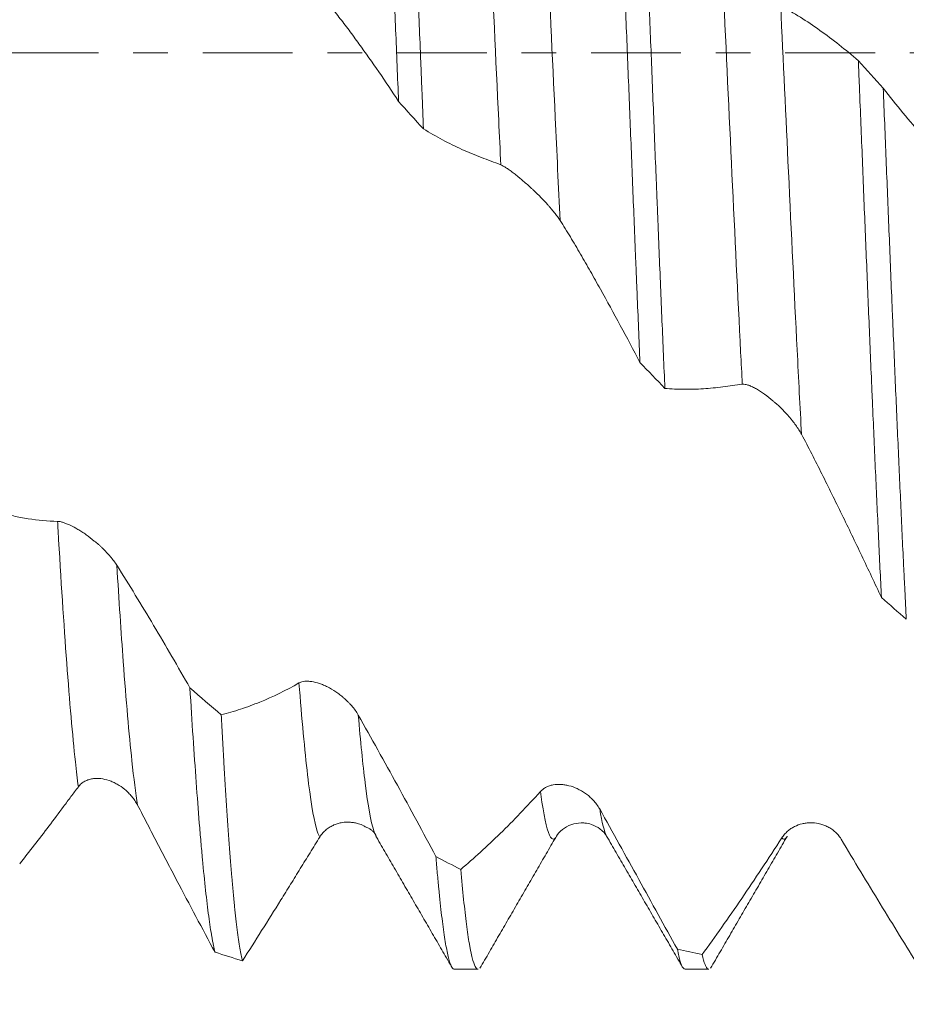
# Model space of a CAD drawing. Units: millimetres. Extents: x -59 to 109, y -68 to 55.
# Drawn here: x 70 to 80, y -12 to 0 of the extents above; entities that cross this region are included whole.
import ezdxf

# ---------------------------------------------------------------- set-up
doc = ezdxf.new("R2010")
doc.units = ezdxf.units.MM
doc.linetypes.add('CENTER', pattern=[47.5, 22, -8.5, 8.5, -8.5])
for name, color, linetype in [('1', 4, 'Continuous'), ('2', 7, 'Continuous'), ('SK2', 7, 'Continuous'), ('SK4', 2, 'CENTER')]:
    doc.layers.add(name, color=color, linetype=linetype)
doc.styles.add('iso_b_vert', font='simplex.shx')
doc.dimstyles.get("Standard").update_dxf_attribs({"dimtxt": 0.18, "dimasz": 0.18, "dimexe": 0.18, "dimexo": 0.0625, "dimgap": 0.09, "dimtad": 1, "dimzin": 0, "dimdsep": 52, "dimtxsty": 'Standard', "dimcen": 0.09, "dimadec": 0, "dimazin": 0, "dimtfac": 1, "dimtdec": 4, "dimtofl": 0, "dimtmove": 0, "dimatfit": 3, "dimfxl": 1, "dimtolj": 1, "dimtzin": 0, "dimarcsym": 0})

# ---------------------------------------------------------------- blocks, each defined once
blk = doc.blocks.new('_U0')
at = {"layer": 'SK2', "lineweight": 13}
for p, q in [((-49.05, -1.5875), (-49.05, -54.386712)), ((90.95, -1.5875), (90.95, -54.386712)), ((-49.05, -52.386712), (90.95, -52.386712))]:
    blk.add_line(p, q, dxfattribs=at)
at = {"layer": 'SK2', "lineweight": 18}
for points in [[(-49.05, -52.386712), (-45.550002, -51.925928), (-45.549998, -52.847495)], [(90.95, -52.386712), (87.450002, -52.847495), (87.449998, -51.925928)]]:
    blk.add_solid(points, dxfattribs=at)
at = {"layer": 'SK2', "lineweight": 18, "insert": (16.684629, -51.501597), "char_height": 3, "attachment_point": 7, "line_spacing_factor": 1.084337, "style": 'iso_b_vert'}
blk.add_mtext('\\W0.7091;140.0', dxfattribs=at)
blk = doc.blocks.new('_U1')
at = {"layer": 'SK2', "lineweight": 13}
for p, q in [((9.95, -1.5875), (9.95, -46.386712)), ((90.95, -1.5875), (90.95, -46.386712)), ((90.95, -44.386712), (9.95, -44.386712))]:
    blk.add_line(p, q, dxfattribs=at)
at = {"layer": 'SK2', "lineweight": 18}
for points in [[(9.95, -44.386712), (13.449998, -43.925928), (13.450002, -44.847495)], [(90.95, -44.386712), (87.450002, -44.847495), (87.449998, -43.925928)]]:
    blk.add_solid(points, dxfattribs=at)
at = {"layer": 'SK2', "lineweight": 18, "insert": (47.463486, -43.501597), "char_height": 3, "attachment_point": 7, "line_spacing_factor": 1.084337, "style": 'iso_b_vert'}
blk.add_mtext('\\W0.6563;81.0', dxfattribs=at)
blk = doc.blocks.new('_U2')
at = {"layer": '2', "lineweight": 13}
for p, q in [((22.1, -1.5875), (22.1, -38.386712)), ((90.95, -1.5875), (90.95, -38.386712)), ((90.95, -36.386712), (22.1, -36.386712))]:
    blk.add_line(p, q, dxfattribs=at)
at = {"layer": '2', "lineweight": 18}
for points in [[(22.1, -36.386712), (25.599998, -35.925928), (25.600002, -36.847495)], [(90.95, -36.386712), (87.450002, -36.847495), (87.449998, -35.925928)]]:
    blk.add_solid(points, dxfattribs=at)
at = {"layer": '2', "lineweight": 18, "insert": (53.163544, -35.501597), "char_height": 3, "attachment_point": 7, "line_spacing_factor": 1.084337, "style": 'iso_b_vert'}
blk.add_mtext('\\W0.7457;68.9', dxfattribs=at)
blk = doc.blocks.new('_U3')
at = {"layer": 'SK2', "lineweight": 13}
for p, q in [((90.95, -1.5875), (90.95, -30.386712)), ((65.95, -10.2895), (65.95, -30.386712)), ((90.95, -28.386712), (65.95, -28.386712))]:
    blk.add_line(p, q, dxfattribs=at)
at = {"layer": 'SK2', "lineweight": 18}
for points in [[(65.95, -28.386712), (69.449998, -27.925928), (69.450002, -28.847495)], [(90.95, -28.386712), (87.450002, -28.847495), (87.449998, -27.925928)]]:
    blk.add_solid(points, dxfattribs=at)
at = {"layer": 'SK2', "lineweight": 18, "insert": (75.088544, -27.501597), "char_height": 3, "attachment_point": 7, "line_spacing_factor": 1.084337, "style": 'iso_b_vert'}
blk.add_mtext('\\W0.7346;25.0', dxfattribs=at)

msp = doc.modelspace()

# ---------------------------------------------------------------- linework, layer by layer
at = {"layer": '1', "lineweight": 18}
for p, q in [((73.949, -9.596), (73.952, -9.601)), ((76.766, -9.588), (76.77, -9.594)), ((78.973, -9.592), (78.975, -9.588)), ((74.903, -11.217), (75.193, -11.217)), ((77.725, -11.217), (78.016, -11.217))]:
    msp.add_line(p, q, dxfattribs=at)
for points, knots in [([(73.939, 6.092), (73.942, 6.03), (73.945, 5.968), (73.951, 5.842), (73.96, 5.652), (73.969, 5.46), (73.986, 5.073), (73.998, 4.81), (74.021, 4.276), (74.045, 3.733), (74.068, 3.174), (74.086, 2.747), (74.092, 2.604), (74.101, 2.387), (74.104, 2.315), (74.11, 2.17), (74.113, 2.098), (74.127, 1.736), (74.139, 1.446), (74.162, 0.864), (74.174, 0.573), (74.197, -0.011), (74.209, -0.303), (74.221, -0.596)], [0, 0, 0, 0, 0.03125, 0.03125, 0.0625, 0.125, 0.125, 0.25, 0.25, 0.375, 0.5, 0.5, 0.5625, 0.5625, 0.59375, 0.59375, 0.625, 0.625, 0.75, 0.75, 0.875, 0.875, 1, 1, 1, 1]), ([(74.525, -0.932), (74.519, -0.786), (74.514, -0.64), (74.505, -0.419), (74.502, -0.345), (74.496, -0.197), (74.493, -0.123), (74.478, 0.246), (74.466, 0.54), (74.443, 1.124), (74.431, 1.414), (74.408, 1.991), (74.396, 2.277), (74.373, 2.847), (74.361, 3.13), (74.346, 3.482), (74.343, 3.552), (74.337, 3.692), (74.328, 3.901), (74.32, 4.107), (74.302, 4.514), (74.278, 5.046), (74.255, 5.557), (74.243, 5.807)], [0, 0, 0, 0, 0.0625, 0.0625, 0.09375, 0.09375, 0.125, 0.125, 0.25, 0.25, 0.375, 0.375, 0.5, 0.5, 0.625, 0.625, 0.65625, 0.65625, 0.6875, 0.75, 0.75, 0.875, 1, 1, 1, 1]), ([(76.892, 3.129), (76.904, 2.849), (76.916, 2.566), (76.939, 1.993), (76.951, 1.704), (76.968, 1.267), (76.974, 1.12), (76.983, 0.899), (76.986, 0.825), (76.992, 0.678), (76.995, 0.604), (77.01, 0.237), (77.022, -0.057), (77.045, -0.641), (77.057, -0.932), (77.08, -1.513), (77.092, -1.802), (77.109, -2.234), (77.115, -2.378), (77.124, -2.594), (77.127, -2.665), (77.133, -2.809), (77.136, -2.881), (77.151, -3.237), (77.162, -3.517), (77.174, -3.792)], [0, 0, 0, 0, 0.125, 0.125, 0.25, 0.25, 0.3125, 0.3125, 0.34375, 0.34375, 0.375, 0.375, 0.5, 0.5, 0.625, 0.625, 0.75, 0.75, 0.8125, 0.8125, 0.84375, 0.84375, 0.875, 0.875, 1, 1, 1, 1]), ([(77.479, -4.108), (77.467, -3.836), (77.443, -3.284), (77.42, -2.719), (77.402, -2.289), (77.397, -2.145), (77.388, -1.928), (77.385, -1.855), (77.379, -1.709), (77.376, -1.636), (77.361, -1.27), (77.349, -0.977), (77.326, -0.392), (77.314, -0.1), (77.291, 0.484), (77.279, 0.775), (77.256, 1.358), (77.244, 1.649), (77.229, 2.013), (77.226, 2.086), (77.22, 2.231), (77.211, 2.448), (77.202, 2.663), (77.197, 2.805)], [0, 0, 0, 0, 0.125, 0.25, 0.25, 0.3125, 0.3125, 0.34375, 0.34375, 0.375, 0.375, 0.5, 0.5, 0.625, 0.625, 0.75, 0.75, 0.875, 0.875, 0.90625, 0.90625, 0.9375, 1, 1, 1, 1]), ([(73.244, 0.737), (73.286, 0.69), (73.328, 0.642), (73.41, 0.541), (73.451, 0.489), (73.533, 0.383), (73.574, 0.329), (73.656, 0.22), (73.696, 0.164), (73.818, -0.004), (73.899, -0.118), (74.061, -0.353), (74.141, -0.474), (74.221, -0.596)], [0, 0, 0, 0, 0.125, 0.125, 0.25, 0.25, 0.375, 0.375, 0.5, 0.5, 0.75, 0.75, 1, 1, 1, 1]), ([(79.845, -0.098), (79.767, -0.031), (79.689, 0.034), (79.532, 0.158), (79.453, 0.217), (79.216, 0.386), (79.056, 0.488), (78.895, 0.577)], [0, 0, 0, 0, 0.25, 0.25, 0.5, 0.5, 1, 1, 1, 1]), ([(79.845, -0.098), (79.848, -0.172), (79.851, -0.246), (79.857, -0.393), (79.86, -0.467), (79.869, -0.689), (79.875, -0.836), (79.893, -1.276), (79.904, -1.567), (79.928, -2.143), (79.951, -2.715), (79.975, -3.277), (79.992, -3.695), (79.998, -3.833), (80.007, -4.04), (80.01, -4.109), (80.016, -4.246), (80.019, -4.315), (80.034, -4.655), (80.045, -4.92), (80.069, -5.44), (80.081, -5.693), (80.104, -6.188), (80.116, -6.43), (80.127, -6.666)], [0, 0, 0, 0, 0.03125, 0.03125, 0.0625, 0.0625, 0.125, 0.125, 0.25, 0.25, 0.375, 0.5, 0.5, 0.5625, 0.5625, 0.59375, 0.59375, 0.625, 0.625, 0.75, 0.75, 0.875, 0.875, 1, 1, 1, 1]), ([(80.432, -6.933), (80.426, -6.818), (80.42, -6.7), (80.411, -6.521), (80.408, -6.46), (80.402, -6.339), (80.399, -6.278), (80.384, -5.971), (80.373, -5.721), (80.349, -5.21), (80.338, -4.949), (80.314, -4.419), (80.302, -4.149), (80.285, -3.736), (80.276, -3.528), (80.267, -3.316), (80.261, -3.175), (80.258, -3.104), (80.243, -2.748), (80.232, -2.462), (80.208, -1.887), (80.185, -1.31), (80.161, -0.727), (80.15, -0.435)], [0, 0, 0, 0, 0.0625, 0.0625, 0.09375, 0.09375, 0.125, 0.125, 0.25, 0.25, 0.375, 0.375, 0.5, 0.5, 0.5625, 0.59375, 0.59375, 0.625, 0.625, 0.75, 0.75, 0.875, 1, 1, 1, 1]), ([(81.124, -1.531), (80.959, -1.374), (80.795, -1.203), (80.552, -0.928), (80.471, -0.833), (80.31, -0.638), (80.23, -0.538), (80.15, -0.435)], [0, 0, 0, 0, 0.5, 0.5, 0.75, 0.75, 1, 1, 1, 1]), ([(74.525, -0.932), (74.603, -0.98), (74.681, -1.024), (74.838, -1.108), (74.917, -1.147), (75.035, -1.201), (75.075, -1.218), (75.154, -1.251), (75.194, -1.266), (75.273, -1.297), (75.313, -1.311), (75.393, -1.342), (75.432, -1.357), (75.472, -1.374)], [0, 0, 0, 0, 0.25, 0.25, 0.5, 0.5, 0.625, 0.625, 0.75, 0.75, 0.875, 0.875, 1, 1, 1, 1]), ([(75.472, -1.374), (75.483, -1.378), (75.496, -1.385), (75.522, -1.4), (75.537, -1.409), (75.559, -1.424), (75.567, -1.429), (75.582, -1.44), (75.59, -1.446), (75.614, -1.463), (75.63, -1.475), (75.654, -1.494), (75.662, -1.501), (75.679, -1.514), (75.687, -1.521), (75.713, -1.542), (75.729, -1.556), (75.78, -1.599), (75.814, -1.63), (75.856, -1.669), (75.864, -1.676), (75.881, -1.692), (75.889, -1.7), (75.914, -1.724), (75.931, -1.741), (75.979, -1.789), (76.01, -1.822), (76.048, -1.864), (76.056, -1.872), (76.07, -1.889), (76.078, -1.897), (76.099, -1.922), (76.113, -1.939), (76.139, -1.972), (76.152, -1.988), (76.175, -2.021), (76.186, -2.037), (76.197, -2.053)], [0, 0, 0, 0, 0.0625, 0.0625, 0.125, 0.125, 0.15625, 0.15625, 0.1875, 0.1875, 0.25, 0.25, 0.28125, 0.28125, 0.3125, 0.3125, 0.375, 0.375, 0.5, 0.5, 0.53125, 0.53125, 0.5625, 0.5625, 0.625, 0.625, 0.75, 0.75, 0.78125, 0.78125, 0.8125, 0.8125, 0.875, 0.875, 0.9375, 0.9375, 1, 1, 1, 1]), ([(76.197, -2.053), (76.239, -2.119), (76.281, -2.186), (76.364, -2.323), (76.405, -2.393), (76.487, -2.534), (76.527, -2.605), (76.609, -2.749), (76.649, -2.821), (76.771, -3.04), (76.852, -3.188), (77.014, -3.487), (77.094, -3.639), (77.174, -3.792)], [0, 0, 0, 0, 0.125, 0.125, 0.25, 0.25, 0.375, 0.375, 0.5, 0.5, 0.75, 0.75, 1, 1, 1, 1]), ([(77.479, -4.108), (77.556, -4.115), (77.634, -4.119), (77.791, -4.12), (77.87, -4.118), (77.989, -4.11), (78.068, -4.104), (78.147, -4.093), (78.227, -4.082), (78.267, -4.076), (78.346, -4.066), (78.386, -4.061), (78.425, -4.057)], [0, 0, 0, 0, 0.25, 0.25, 0.5, 0.5, 0.625, 0.75, 0.75, 0.875, 0.875, 1, 1, 1, 1]), ([(78.425, -4.057), (78.437, -4.056), (78.449, -4.057), (78.476, -4.061), (78.49, -4.065), (78.512, -4.073), (78.52, -4.076), (78.535, -4.083), (78.543, -4.086), (78.567, -4.098), (78.583, -4.106), (78.607, -4.12), (78.615, -4.125), (78.632, -4.135), (78.64, -4.14), (78.666, -4.157), (78.682, -4.168), (78.733, -4.205), (78.767, -4.231), (78.809, -4.267), (78.817, -4.274), (78.834, -4.289), (78.842, -4.296), (78.867, -4.319), (78.884, -4.335), (78.932, -4.382), (78.963, -4.416), (79.001, -4.459), (79.009, -4.468), (79.024, -4.486), (79.031, -4.494), (79.052, -4.522), (79.066, -4.54), (79.092, -4.576), (79.105, -4.595), (79.129, -4.632), (79.14, -4.651), (79.15, -4.67)], [0, 0, 0, 0, 0.0625, 0.0625, 0.125, 0.125, 0.15625, 0.15625, 0.1875, 0.1875, 0.25, 0.25, 0.28125, 0.28125, 0.3125, 0.3125, 0.375, 0.375, 0.5, 0.5, 0.53125, 0.53125, 0.5625, 0.5625, 0.625, 0.625, 0.75, 0.75, 0.78125, 0.78125, 0.8125, 0.8125, 0.875, 0.875, 0.9375, 0.9375, 1, 1, 1, 1]), ([(79.15, -4.67), (79.192, -4.749), (79.234, -4.829), (79.317, -4.991), (79.358, -5.072), (79.44, -5.236), (79.481, -5.319), (79.562, -5.485), (79.603, -5.568), (79.725, -5.818), (79.806, -5.986), (79.967, -6.325), (80.047, -6.495), (80.127, -6.666)], [0, 0, 0, 0, 0.125, 0.125, 0.25, 0.25, 0.375, 0.375, 0.5, 0.5, 0.75, 0.75, 1, 1, 1, 1]), ([(70.05, -5.735), (69.929, -5.732), (69.809, -5.721), (69.629, -5.693), (69.57, -5.682), (69.451, -5.656), (69.392, -5.641), (69.333, -5.624)], [0, 0, 0, 0, 0.5, 0.5, 0.75, 0.75, 1, 1, 1, 1]), ([(70.775, -6.273), (70.763, -6.255), (70.751, -6.237), (70.724, -6.201), (70.71, -6.183), (70.687, -6.157), (70.68, -6.148), (70.664, -6.131), (70.656, -6.123), (70.633, -6.097), (70.617, -6.081), (70.592, -6.057), (70.584, -6.05), (70.567, -6.034), (70.559, -6.026), (70.533, -6.004), (70.516, -5.99), (70.466, -5.948), (70.432, -5.922), (70.382, -5.887), (70.365, -5.875), (70.332, -5.853), (70.315, -5.843), (70.267, -5.814), (70.236, -5.797), (70.19, -5.776), (70.175, -5.769), (70.147, -5.758), (70.133, -5.753), (70.107, -5.745), (70.095, -5.741), (70.071, -5.737), (70.06, -5.735), (70.05, -5.735)], [0, 0, 0, 0, 0.0625, 0.0625, 0.125, 0.125, 0.15625, 0.15625, 0.1875, 0.1875, 0.25, 0.25, 0.28125, 0.28125, 0.3125, 0.3125, 0.375, 0.375, 0.5, 0.5, 0.5625, 0.5625, 0.625, 0.625, 0.75, 0.75, 0.8125, 0.8125, 0.875, 0.875, 0.9375, 0.9375, 1, 1, 1, 1]), ([(71.669, -7.774), (71.595, -7.644), (71.522, -7.515), (71.374, -7.26), (71.3, -7.134), (71.076, -6.758), (70.926, -6.513), (70.775, -6.273)], [0, 0, 0, 0, 0.25, 0.25, 0.5, 0.5, 1, 1, 1, 1]), ([(73.728, -8.105), (73.716, -8.085), (73.704, -8.066), (73.677, -8.028), (73.663, -8.01), (73.64, -7.984), (73.633, -7.975), (73.617, -7.959), (73.609, -7.95), (73.586, -7.927), (73.57, -7.912), (73.545, -7.89), (73.537, -7.883), (73.52, -7.87), (73.512, -7.863), (73.486, -7.844), (73.47, -7.832), (73.419, -7.798), (73.385, -7.778), (73.335, -7.753), (73.318, -7.745), (73.285, -7.731), (73.268, -7.725), (73.22, -7.708), (73.189, -7.701), (73.143, -7.694), (73.129, -7.692), (73.1, -7.691), (73.086, -7.691), (73.06, -7.694), (73.048, -7.696), (73.024, -7.703), (73.013, -7.708), (73.003, -7.713)], [0, 0, 0, 0, 0.0625, 0.0625, 0.125, 0.125, 0.15625, 0.15625, 0.1875, 0.1875, 0.25, 0.25, 0.28125, 0.28125, 0.3125, 0.3125, 0.375, 0.375, 0.5, 0.5, 0.5625, 0.5625, 0.625, 0.625, 0.75, 0.75, 0.8125, 0.8125, 0.875, 0.875, 0.9375, 0.9375, 1, 1, 1, 1]), ([(71.669, -7.774), (71.682, -7.983), (71.694, -8.184), (71.72, -8.568), (71.733, -8.752), (71.758, -9.103), (71.771, -9.27), (71.787, -9.467), (71.79, -9.506), (71.797, -9.583), (71.806, -9.696), (71.816, -9.803), (71.835, -10.008), (71.848, -10.134), (71.873, -10.366), (71.899, -10.577), (71.924, -10.746), (71.94, -10.838), (71.944, -10.856), (71.95, -10.89), (71.953, -10.906), (71.963, -10.953), (71.969, -10.982), (71.976, -11.007)], [0, 0, 0, 0, 0.125, 0.125, 0.25, 0.25, 0.375, 0.375, 0.40625, 0.40625, 0.4375, 0.5, 0.5, 0.625, 0.625, 0.75, 0.875, 0.875, 0.90625, 0.90625, 0.9375, 0.9375, 1, 1, 1, 1]), ([(73.003, -7.713), (72.842, -7.805), (72.682, -7.882), (72.445, -7.979), (72.366, -8.008), (72.209, -8.06), (72.13, -8.083), (72.052, -8.102)], [0, 0, 0, 0, 0.5, 0.5, 0.75, 0.75, 1, 1, 1, 1]), ([(72.312, -11.112), (72.301, -11.071), (72.28, -10.968), (72.258, -10.82), (72.237, -10.651), (72.226, -10.555), (72.212, -10.421), (72.209, -10.393), (72.204, -10.337), (72.196, -10.25), (72.188, -10.158), (72.171, -9.967), (72.15, -9.692), (72.128, -9.38), (72.107, -9.048), (72.096, -8.872), (72.08, -8.594), (72.074, -8.499), (72.063, -8.304), (72.058, -8.204), (72.052, -8.102)], [0, 0, 0, 0, 0.125, 0.25, 0.25, 0.375, 0.375, 0.40625, 0.40625, 0.4375, 0.5, 0.5, 0.625, 0.75, 0.75, 0.875, 0.875, 0.9375, 0.9375, 1, 1, 1, 1]), ([(74.677, -9.836), (74.6, -9.69), (74.521, -9.544), (74.364, -9.254), (74.285, -9.109), (74.048, -8.675), (73.888, -8.389), (73.728, -8.105)], [0, 0, 0, 0, 0.25, 0.25, 0.5, 0.5, 1, 1, 1, 1]), ([(70.304, -8.984), (70.315, -8.968), (70.328, -8.955), (70.354, -8.933), (70.369, -8.924), (70.391, -8.911), (70.399, -8.908), (70.414, -8.901), (70.422, -8.899), (70.446, -8.891), (70.462, -8.887), (70.486, -8.884), (70.495, -8.883), (70.511, -8.882), (70.52, -8.881), (70.545, -8.881), (70.562, -8.882), (70.612, -8.888), (70.646, -8.896), (70.696, -8.913), (70.713, -8.919), (70.746, -8.934), (70.763, -8.943), (70.811, -8.97), (70.843, -8.991), (70.888, -9.029), (70.903, -9.043), (70.931, -9.071), (70.945, -9.086), (70.971, -9.118), (70.984, -9.135), (71.007, -9.17), (71.018, -9.189), (71.029, -9.208)], [0, 0, 0, 0, 0.0625, 0.0625, 0.125, 0.125, 0.15625, 0.15625, 0.1875, 0.1875, 0.25, 0.25, 0.28125, 0.28125, 0.3125, 0.3125, 0.375, 0.375, 0.5, 0.5, 0.5625, 0.5625, 0.625, 0.625, 0.75, 0.75, 0.8125, 0.8125, 0.875, 0.875, 0.9375, 0.9375, 1, 1, 1, 1]), ([(69.587, -9.926), (69.646, -9.851), (69.705, -9.776), (69.824, -9.622), (69.884, -9.544), (70.004, -9.386), (70.064, -9.305), (70.154, -9.184), (70.184, -9.144), (70.244, -9.063), (70.274, -9.023), (70.304, -8.984)], [0, 0, 0, 0, 0.25, 0.25, 0.5, 0.5, 0.75, 0.75, 0.875, 0.875, 1, 1, 1, 1]), ([(76.681, -9.254), (76.669, -9.234), (76.657, -9.215), (76.63, -9.179), (76.616, -9.162), (76.593, -9.138), (76.586, -9.131), (76.57, -9.116), (76.563, -9.109), (76.539, -9.088), (76.523, -9.076), (76.498, -9.058), (76.49, -9.053), (76.473, -9.042), (76.465, -9.037), (76.44, -9.023), (76.423, -9.014), (76.372, -8.991), (76.339, -8.979), (76.288, -8.966), (76.271, -8.962), (76.238, -8.957), (76.222, -8.956), (76.173, -8.953), (76.142, -8.955), (76.097, -8.963), (76.082, -8.967), (76.053, -8.976), (76.04, -8.982), (76.013, -8.995), (76.001, -9.003), (75.977, -9.021), (75.966, -9.03), (75.956, -9.042)], [0, 0, 0, 0, 0.0625, 0.0625, 0.125, 0.125, 0.15625, 0.15625, 0.1875, 0.1875, 0.25, 0.25, 0.28125, 0.28125, 0.3125, 0.3125, 0.375, 0.375, 0.5, 0.5, 0.5625, 0.5625, 0.625, 0.625, 0.75, 0.75, 0.8125, 0.8125, 0.875, 0.875, 0.9375, 0.9375, 1, 1, 1, 1]), ([(75.956, -9.042), (75.791, -9.225), (75.627, -9.396), (75.384, -9.634), (75.303, -9.71), (75.142, -9.856), (75.062, -9.926), (74.982, -9.994)], [0, 0, 0, 0, 0.5, 0.5, 0.75, 0.75, 1, 1, 1, 1]), ([(71.029, -9.208), (71.07, -9.287), (71.11, -9.365), (71.19, -9.519), (71.23, -9.596), (71.309, -9.749), (71.349, -9.825), (71.428, -9.976), (71.467, -10.051), (71.585, -10.276), (71.664, -10.424), (71.82, -10.718), (71.898, -10.864), (71.976, -11.007)], [0, 0, 0, 0, 0.125, 0.125, 0.25, 0.25, 0.375, 0.375, 0.5, 0.5, 0.75, 0.75, 1, 1, 1, 1]), ([(77.631, -10.97), (77.553, -10.829), (77.474, -10.687), (77.317, -10.403), (77.239, -10.26), (77.001, -9.83), (76.841, -9.543), (76.681, -9.254)], [0, 0, 0, 0, 0.25, 0.25, 0.5, 0.5, 1, 1, 1, 1]), ([(73.257, -9.598), (73.268, -9.579), (73.281, -9.563), (73.308, -9.533), (73.322, -9.519), (73.344, -9.501), (73.352, -9.495), (73.367, -9.484), (73.375, -9.479), (73.399, -9.465), (73.415, -9.457), (73.439, -9.447), (73.448, -9.443), (73.464, -9.438), (73.473, -9.435), (73.498, -9.428), (73.515, -9.424), (73.565, -9.416), (73.599, -9.415), (73.641, -9.418), (73.649, -9.419), (73.666, -9.421), (73.674, -9.422), (73.699, -9.427), (73.716, -9.431), (73.753, -9.442), (73.773, -9.45), (73.793, -9.459)], [0, 0, 0, 0, 0.088554, 0.088554, 0.177109, 0.177109, 0.221386, 0.221386, 0.265663, 0.265663, 0.354217, 0.354217, 0.398494, 0.398494, 0.442771, 0.442771, 0.531326, 0.531326, 0.708434, 0.708434, 0.752712, 0.752712, 0.796989, 0.796989, 0.885543, 0.885543, 1, 1, 1, 1]), ([(76.154, -9.586), (76.165, -9.558), (76.211, -9.513), (76.312, -9.446), (76.426, -9.423), (76.517, -9.427), (76.596, -9.445), (76.701, -9.504), (76.751, -9.558), (76.769, -9.594)], [0, 0, 0, 0, 0.241977, 0.423335, 0.545578, 0.586957, 0.677426, 0.816122, 1, 1, 1, 1]), ([(79.634, -9.624), (79.622, -9.605), (79.61, -9.588), (79.583, -9.557), (79.569, -9.543), (79.547, -9.523), (79.539, -9.517), (79.524, -9.505), (79.516, -9.5), (79.492, -9.484), (79.476, -9.475), (79.451, -9.464), (79.443, -9.46), (79.427, -9.453), (79.418, -9.45), (79.393, -9.442), (79.376, -9.437), (79.326, -9.426), (79.292, -9.423), (79.25, -9.424), (79.241, -9.424), (79.225, -9.425), (79.216, -9.426), (79.191, -9.429), (79.175, -9.432), (79.126, -9.444), (79.095, -9.455), (79.05, -9.478), (79.035, -9.486), (79.006, -9.505), (78.993, -9.516), (78.966, -9.539), (78.954, -9.551), (78.93, -9.578), (78.919, -9.593), (78.909, -9.609)], [0, 0, 0, 0, 0.0625, 0.0625, 0.125, 0.125, 0.15625, 0.15625, 0.1875, 0.1875, 0.25, 0.25, 0.28125, 0.28125, 0.3125, 0.3125, 0.375, 0.375, 0.5, 0.5, 0.53125, 0.53125, 0.5625, 0.5625, 0.625, 0.625, 0.75, 0.75, 0.8125, 0.8125, 0.875, 0.875, 0.9375, 0.9375, 1, 1, 1, 1]), ([(72.312, -11.112), (72.39, -10.991), (72.468, -10.868), (72.624, -10.62), (72.703, -10.495), (72.821, -10.305), (72.861, -10.241), (72.94, -10.113), (72.979, -10.049), (73.059, -9.92), (73.099, -9.855), (73.178, -9.726), (73.218, -9.662), (73.257, -9.598)], [0, 0, 0, 0, 0.25, 0.25, 0.5, 0.5, 0.625, 0.625, 0.75, 0.75, 0.875, 0.875, 1, 1, 1, 1]), ([(78.909, -9.609), (78.744, -9.865), (78.58, -10.113), (78.337, -10.47), (78.256, -10.586), (78.095, -10.815), (78.015, -10.926), (77.935, -11.036)], [0, 0, 0, 0, 0.5, 0.5, 0.75, 0.75, 1, 1, 1, 1]), ([(80.584, -11.179), (80.506, -11.055), (80.428, -10.929), (80.271, -10.675), (80.192, -10.546), (79.954, -10.157), (79.795, -9.893), (79.634, -9.624)], [0, 0, 0, 0, 0.25, 0.25, 0.5, 0.5, 1, 1, 1, 1]), ([(74.677, -9.836), (74.683, -9.907), (74.692, -10.009), (74.701, -10.106), (74.707, -10.169), (74.71, -10.2), (74.725, -10.351), (74.736, -10.461), (74.76, -10.658), (74.783, -10.834), (74.807, -10.965), (74.83, -11.074), (74.842, -11.118), (74.857, -11.158), (74.86, -11.165), (74.865, -11.179), (74.874, -11.196), (74.883, -11.207), (74.894, -11.215), (74.898, -11.217), (74.903, -11.217)], [0, 0, 0, 0, 0.078292, 0.117437, 0.117437, 0.156583, 0.156583, 0.313166, 0.313166, 0.469749, 0.626332, 0.626332, 0.782915, 0.782915, 0.822061, 0.822061, 0.861207, 0.939498, 0.939498, 1, 1, 1, 1]), ([(75.193, -11.217), (75.193, -11.217), (75.193, -11.217), (75.181, -11.216), (75.17, -11.205), (75.146, -11.158), (75.134, -11.124), (75.117, -11.055), (75.111, -11.029), (75.102, -10.985), (75.099, -10.97), (75.093, -10.938), (75.09, -10.922), (75.075, -10.835), (75.064, -10.755), (75.04, -10.574), (75.017, -10.372), (74.993, -10.127), (74.982, -9.994)], [0, 0, 0, 0, 0.00235, 0.00235, 0.168625, 0.168625, 0.3349, 0.3349, 0.418038, 0.418038, 0.459606, 0.459606, 0.501175, 0.501175, 0.66745, 0.66745, 0.833725, 1, 1, 1, 1]), ([(77.631, -10.97), (77.642, -11.031), (77.654, -11.081), (77.677, -11.158), (77.689, -11.185), (77.709, -11.211), (77.717, -11.217), (77.725, -11.217)], [0, 0, 0, 0, 0.372804, 0.372804, 0.745608, 0.745608, 1, 1, 1, 1]), ([(78.016, -11.217), (78.012, -11.217), (78.009, -11.216), (78, -11.21), (77.994, -11.204), (77.985, -11.191), (77.982, -11.185), (77.976, -11.173), (77.973, -11.166), (77.958, -11.129), (77.947, -11.088), (77.935, -11.036)], [0, 0, 0, 0, 0.125155, 0.125155, 0.343866, 0.343866, 0.453222, 0.453222, 0.562577, 0.562577, 1, 1, 1, 1])]:
    msp.add_open_spline(points, degree=3, knots=knots, dxfattribs=at)
at = {"layer": '1', "lineweight": 13}
for points, knots in [([(75.218, 3.949), (75.223, 3.838), (75.264, 3.031), (75.34, 1.446), (75.419, -0.258), (75.463, -1.192), (75.472, -1.374)], [0, 0, 0, 0, 0.067309, 0.482987, 0.898665, 1, 1, 1, 1]), ([(75.942, 3.312), (75.972, 2.713), (76.037, 1.358), (76.122, -0.47), (76.177, -1.638), (76.197, -2.053)], [0, 0, 0, 0, 0.350915, 0.766465, 1, 1, 1, 1]), ([(78.171, 1.262), (78.178, 1.099), (78.221, 0.184), (78.299, -1.502), (78.377, -3.104), (78.419, -3.927), (78.425, -4.057)], [0, 0, 0, 0, 0.090832, 0.506056, 0.921281, 1, 1, 1, 1]), ([(78.895, 0.577), (78.927, -0.102), (78.994, -1.544), (79.079, -3.308), (79.132, -4.336), (79.15, -4.67)], [0, 0, 0, 0, 0.374289, 0.789533, 1, 1, 1, 1]), ([(70.05, -5.735), (70.052, -5.773), (70.089, -6.413), (70.162, -7.538), (70.245, -8.49), (70.292, -8.891), (70.304, -8.984)], [0, 0, 0, 0, 0.025925, 0.442096, 0.858267, 1, 1, 1, 1]), ([(70.775, -6.273), (70.801, -6.699), (70.862, -7.623), (70.947, -8.606), (71.005, -9.063), (71.029, -9.208)], [0, 0, 0, 0, 0.309919, 0.725905, 1, 1, 1, 1]), ([(73.003, -7.713), (73.007, -7.767), (73.047, -8.263), (73.121, -9.029), (73.202, -9.476), (73.247, -9.582), (73.257, -9.598)], [0, 0, 0, 0, 0.049491, 0.465266, 0.881041, 1, 1, 1, 1]), ([(73.728, -8.105), (73.756, -8.431), (73.819, -9.057), (73.893, -9.471), (73.938, -9.579), (73.949, -9.596)], [0, 0, 0, 0, 0.383424, 0.861601, 1, 1, 1, 1]), ([(75.956, -9.042), (75.962, -9.087), (76.004, -9.374), (76.066, -9.63), (76.122, -9.634), (76.143, -9.603)], [0, 0, 0, 0, 0.099208, 0.663289, 1, 1, 1, 1]), ([(78.909, -9.609), (78.917, -9.619), (78.938, -9.633), (78.96, -9.615), (78.973, -9.592)], [0, 0, 0, 0, 0.387036, 1, 1, 1, 1])]:
    msp.add_open_spline(points, degree=3, knots=knots, dxfattribs=at)
at = {"layer": '1', "lineweight": 18}
for points, degree in [([(79.845, -0.098), (79.947, -0.21), (80.048, -0.323), (80.15, -0.435)], 3), ([(74.525, -0.932), (74.424, -0.82), (74.322, -0.709), (74.221, -0.596)], 3), ([(77.479, -4.108), (77.377, -4.003), (77.276, -3.898), (77.174, -3.792)], 3), ([(80.432, -6.933), (80.33, -6.845), (80.229, -6.756), (80.127, -6.666)], 3), ([(72.052, -8.102), (71.925, -7.994), (71.797, -7.884), (71.669, -7.774)], 3), ([(73.793, -9.463), (73.93, -9.515), (73.947, -9.594)], 2), ([(73.951, -9.601), (74.416, -10.402), (74.88, -11.204)], 2), ([(75.216, -11.205), (75.679, -10.404), (76.143, -9.603)], 2), ([(76.143, -9.603), (76.146, -9.599), (76.15, -9.594), (76.153, -9.588)], 3), ([(76.766, -9.588), (77.231, -10.39), (77.695, -11.191)], 2), ([(78.038, -11.204), (78.505, -10.399), (78.973, -9.592)], 2), ([(74.677, -9.836), (74.779, -9.89), (74.88, -9.943), (74.982, -9.994)], 3), ([(71.976, -11.007), (72.088, -11.044), (72.2, -11.079), (72.312, -11.112)], 3), ([(77.631, -10.97), (77.732, -10.994), (77.833, -11.015), (77.935, -11.036)], 3)]:
    msp.add_open_spline(points, degree=degree, dxfattribs=at)
at = {"layer": '1', "lineweight": 13}
msp.add_open_spline([(76.681, -9.254), (76.709, -9.423), (76.738, -9.535), (76.766, -9.588)], degree=3, dxfattribs=at)
at = {"layer": 'SK4', "lineweight": 18, "ltscale": 0.05}
msp.add_line((-54.05, 0), (95.95, 0), dxfattribs=at)

# ---------------------------------------------------------------- dimensions: what is measured, and where the dimension line sits
at = {"layer": '2', "lineweight": 18}
dim = msp.add_linear_dim(base=(22.1, -36.387), p1=(90.95, 0), p2=(22.1, 0), dimstyle='Standard', override={"dimtxt": 3, "dimasz": 3.5, "dimexe": 2, "dimexo": 1.5875, "dimgap": 1.5, "dimtad": 1, "dimtih": 1, "dimtoh": 0, "dimdec": 2, "dimlfac": 1, "dimzin": 8, "dimdsep": 46, "dimlunit": 2, "dimpost": '', "dimtxsty": 'iso_b_vert', "dimsah": 1, "dimse1": 0, "dimse2": 0, "dimsd1": 0, "dimsd2": 0, "dimclrd": 2, "dimclre": 2, "dimclrt": 2, "dimtol": 0, "dimtm": -0.1, "dimtfac": 1.166667, "dimtdec": 3, "dimtofl": 1, "dimtmove": 0, "dimtzin": 8, "dimlwd": 13, "dimlwe": 13}, dxfattribs=at)
dim.commit()
dim.dimension.update_dxf_attribs({"geometry": '_U2', "text_midpoint": (56.525, -36.387)})
at = {"layer": 'SK2', "lineweight": 18}
for base, p1, p2, picture, middle in [((90.95, -52.387), (-49.05, 0), (90.95, 0), '_U0', (20.95, -52.387)), ((9.95, -44.387), (90.95, 0), (9.95, 0), '_U1', (50.45, -44.387)), ((65.95, -28.387), (90.95, 0), (65.95, -8.702), '_U3', (78.45, -28.387))]:
    dim = msp.add_linear_dim(base=base, p1=p1, p2=p2, dimstyle='Standard', override={"dimtxt": 3, "dimasz": 3.5, "dimexe": 2, "dimexo": 1.5875, "dimgap": 1.5, "dimtad": 1, "dimtih": 1, "dimtoh": 0, "dimdec": 2, "dimlfac": 1, "dimzin": 8, "dimdsep": 46, "dimlunit": 2, "dimpost": '', "dimtxsty": 'iso_b_vert', "dimsah": 1, "dimse1": 0, "dimse2": 0, "dimsd1": 0, "dimsd2": 0, "dimclrd": 2, "dimclre": 2, "dimclrt": 2, "dimtol": 0, "dimtm": -0.1, "dimtfac": 1.166667, "dimtdec": 3, "dimtofl": 1, "dimtmove": 0, "dimtzin": 8, "dimlwd": 13, "dimlwe": 13}, dxfattribs=at)
    dim.commit()
    dim.dimension.update_dxf_attribs({"geometry": picture, "text_midpoint": middle})

doc.saveas('drawing.dxf')
